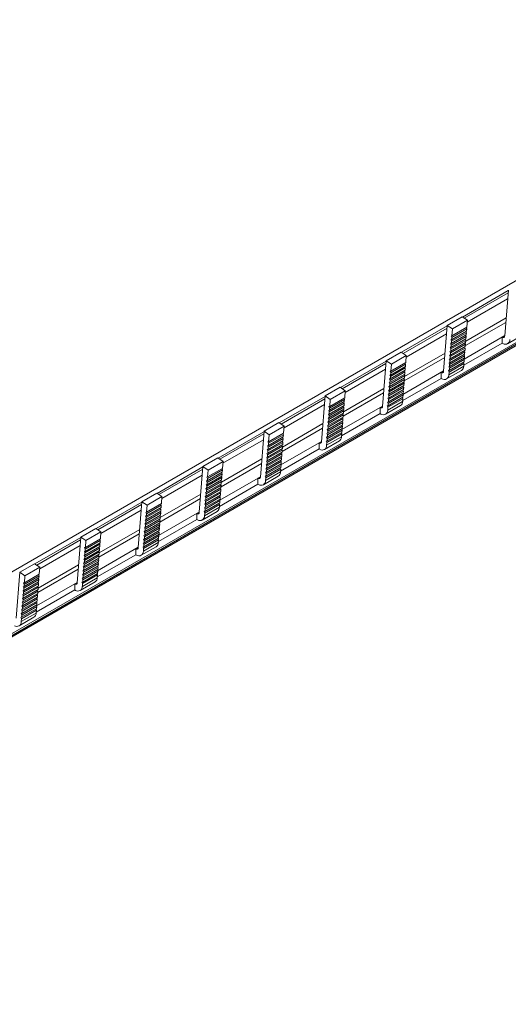
# Model space of a CAD drawing. Units: millimetres. Extents: x 1911 to 3763, y 1184 to 2210.
# Drawn here: x 3553 to 3653, y 2005 to 2206 of the extents above; entities that cross this region are included whole.
import ezdxf

# ---------------------------------------------------------------- set-up
doc = ezdxf.new("R2010")
doc.units = ezdxf.units.MM

# ---------------------------------------------------------------- blocks, each defined once
blk = doc.blocks.new('4')
at = {"color": 7, "linetype": 'Continuous', "lineweight": 15}
for p, q in [((3746.62, 2205.86), (3060.25, 1809.62)), ((3060.27, 1809.62), (3746.65, 2205.86)), ((3066.63, 1800.07), (3758.31, 2199.37)), ((3652.98, 2150.76), (3652.24, 2141.43)), ((3640.53, 2143.58), (3643.57, 2145.33)), ((3641.59, 2142.86), (3644.63, 2144.62)), ((3644.63, 2144.62), (3643.57, 2145.33)), ((3644.22, 2139.46), (3652.46, 2144.21)), ((3644.52, 2143.2), (3644.63, 2144.62)), ((3640.53, 2143.58), (3639.79, 2134.24)), ((3641.59, 2142.86), (3640.53, 2143.58)), ((3641.41, 2140.66), (3644.46, 2142.42)), ((3641.45, 2141.12), (3644.49, 2142.88)), ((3641.48, 2141.44), (3644.52, 2143.2)), ((3641.48, 2141.44), (3641.59, 2142.86)), ((3644.43, 2142.1), (3644.32, 2142.34)), ((3644.49, 2142.88), (3644.39, 2143.12)), ((3644.46, 2142.42), (3644.49, 2142.88)), ((3641.26, 2140.63), (3641.41, 2140.66)), ((3641.39, 2140.34), (3641.26, 2140.63)), ((3641.27, 2138.78), (3644.31, 2140.53)), ((3641.29, 2139.1), (3644.33, 2140.86)), ((3641.32, 2141.42), (3641.48, 2141.44)), ((3641.45, 2141.12), (3641.32, 2141.42)), ((3641.33, 2139.56), (3644.37, 2141.31)), ((3641.35, 2139.88), (3644.39, 2141.64)), ((3641.35, 2139.88), (3641.39, 2140.34)), ((3641.39, 2140.34), (3644.43, 2142.1)), ((3641.41, 2140.66), (3641.45, 2141.12)), ((3643.96, 2136.72), (3652.24, 2141.5)), ((3644.31, 2140.53), (3644.2, 2140.78)), ((3644.37, 2141.31), (3644.26, 2141.56)), ((3644.27, 2140.07), (3644.31, 2140.53)), ((3644.33, 2140.86), (3644.37, 2141.31)), ((3644.39, 2141.64), (3644.43, 2142.1)), ((3651.73, 2141.2), (3652.24, 2141.49)), ((3651.73, 2139.98), (3651.73, 2141.2)), ((3652.84, 2139.86), (3655.89, 2141.61)), ((3628.09, 2136.39), (3631.13, 2138.15)), ((3632.18, 2137.43), (3631.13, 2138.15)), ((3641.08, 2138.29), (3641.23, 2138.32)), ((3641.2, 2138), (3641.08, 2138.29)), ((3641.08, 2136.43), (3644.12, 2138.19)), ((3641.11, 2136.76), (3644.15, 2138.51)), ((3641.14, 2139.07), (3641.29, 2139.1)), ((3641.27, 2138.78), (3641.14, 2139.07)), ((3641.14, 2137.22), (3644.18, 2138.97)), ((3641.17, 2137.54), (3644.21, 2139.29)), ((3641.2, 2139.85), (3641.35, 2139.88)), ((3641.33, 2139.56), (3641.2, 2139.85)), ((3641.2, 2138), (3644.24, 2139.75)), ((3641.23, 2138.32), (3644.27, 2140.07)), ((3641.23, 2138.32), (3641.27, 2138.78)), ((3641.29, 2139.1), (3641.33, 2139.56)), ((3651.73, 2139.98), (3643.9, 2135.46)), ((3644.12, 2138.19), (3644.01, 2138.44)), ((3644.18, 2138.97), (3644.08, 2139.22)), ((3644.08, 2137.73), (3644.12, 2138.19)), ((3644.24, 2139.75), (3644.14, 2140)), ((3644.15, 2138.51), (3644.18, 2138.97)), ((3644.21, 2139.29), (3644.24, 2139.75)), ((3651.73, 2139.98), (3651.88, 2139.9)), ((3628.09, 2136.39), (3627.35, 2127.06)), ((3629.14, 2135.68), (3628.09, 2136.39)), ((3629.14, 2135.68), (3632.18, 2137.43)), ((3631.78, 2132.27), (3640.01, 2137.03)), ((3632.07, 2136.01), (3632.18, 2137.43)), ((3640.92, 2134.41), (3643.96, 2136.17)), ((3640.95, 2136.73), (3641.11, 2136.76)), ((3641.08, 2136.43), (3640.95, 2136.73)), ((3640.96, 2134.87), (3644, 2136.63)), ((3640.98, 2135.19), (3644.02, 2136.95)), ((3641.02, 2137.51), (3641.17, 2137.54)), ((3641.14, 2137.22), (3641.02, 2137.51)), ((3641.02, 2135.65), (3644.06, 2137.41)), ((3641.04, 2135.97), (3644.08, 2137.73)), ((3641.04, 2135.97), (3641.08, 2136.43)), ((3641.11, 2136.76), (3641.14, 2137.22)), ((3641.17, 2137.54), (3641.2, 2138)), ((3644, 2136.63), (3643.89, 2136.87)), ((3644.06, 2137.41), (3643.95, 2137.65)), ((3643.96, 2136.17), (3644, 2136.63)), ((3644.02, 2136.95), (3644.06, 2137.41)), ((3628.88, 2134.23), (3629.03, 2134.26)), ((3629.01, 2133.94), (3628.88, 2134.23)), ((3628.88, 2132.37), (3631.92, 2134.13)), ((3628.91, 2132.7), (3631.95, 2134.45)), ((3628.94, 2133.16), (3631.98, 2134.91)), ((3628.97, 2133.48), (3632.01, 2135.23)), ((3629.01, 2133.94), (3632.05, 2135.69)), ((3629.03, 2134.26), (3632.07, 2136.01)), ((3629.03, 2134.26), (3629.14, 2135.68)), ((3631.51, 2129.53), (3639.8, 2134.32)), ((3631.92, 2134.13), (3631.82, 2134.38)), ((3631.98, 2134.91), (3631.88, 2135.16)), ((3631.89, 2133.67), (3631.92, 2134.13)), ((3632.05, 2135.69), (3631.94, 2135.94)), ((3631.95, 2134.45), (3631.98, 2134.91)), ((3632.01, 2135.23), (3632.05, 2135.69)), ((3639.29, 2134.02), (3639.8, 2134.31)), ((3640.4, 2132.67), (3643.44, 2134.43)), ((3640.77, 2134.38), (3640.92, 2134.41)), ((3640.89, 2134.09), (3640.77, 2134.38)), ((3640.83, 2135.17), (3640.98, 2135.19)), ((3640.96, 2134.87), (3640.83, 2135.17)), ((3640.85, 2133.53), (3643.89, 2135.28)), ((3640.89, 2135.95), (3641.04, 2135.97)), ((3641.02, 2135.65), (3640.89, 2135.95)), ((3640.89, 2134.09), (3643.93, 2135.85)), ((3640.92, 2134.41), (3640.96, 2134.87)), ((3640.98, 2135.19), (3641.02, 2135.65)), ((3643.93, 2135.85), (3643.83, 2136.09)), ((3643.89, 2135.28), (3643.93, 2135.85)), ((3628.76, 2132.67), (3628.91, 2132.7)), ((3628.88, 2132.37), (3628.76, 2132.67)), ((3628.76, 2130.81), (3631.8, 2132.57)), ((3628.78, 2131.13), (3631.82, 2132.89)), ((3628.82, 2133.45), (3628.97, 2133.48)), ((3628.94, 2133.16), (3628.82, 2133.45)), ((3628.82, 2131.59), (3631.86, 2133.35)), ((3628.85, 2131.92), (3631.89, 2133.67)), ((3628.85, 2131.92), (3628.88, 2132.37)), ((3628.91, 2132.7), (3628.94, 2133.16)), ((3628.97, 2133.48), (3629.01, 2133.94)), ((3639.29, 2132.8), (3631.46, 2128.28)), ((3631.8, 2132.57), (3631.69, 2132.81)), ((3631.86, 2133.35), (3631.75, 2133.59)), ((3631.76, 2132.11), (3631.8, 2132.57)), ((3631.82, 2132.89), (3631.86, 2133.35)), ((3639.29, 2132.8), (3639.29, 2134.02)), ((3639.29, 2132.8), (3639.44, 2132.71)), ((3640.85, 2133.53), (3640.89, 2134.09)), ((3615.64, 2129.21), (3618.68, 2130.97)), ((3616.7, 2128.49), (3619.74, 2130.25)), ((3619.74, 2130.25), (3618.68, 2130.97)), ((3619.63, 2128.83), (3619.74, 2130.25)), ((3628.57, 2130.32), (3628.72, 2130.35)), ((3628.7, 2130.03), (3628.57, 2130.32)), ((3628.57, 2128.47), (3631.61, 2130.22)), ((3628.6, 2128.79), (3631.64, 2130.55)), ((3628.63, 2131.11), (3628.78, 2131.13)), ((3628.76, 2130.81), (3628.63, 2131.11)), ((3628.63, 2129.25), (3631.68, 2131.01)), ((3628.66, 2129.57), (3631.7, 2131.33)), ((3628.69, 2131.89), (3628.85, 2131.92)), ((3628.82, 2131.59), (3628.69, 2131.89)), ((3628.7, 2130.03), (3631.74, 2131.79)), ((3628.72, 2130.35), (3631.76, 2132.11)), ((3628.72, 2130.35), (3628.76, 2130.81)), ((3628.78, 2131.13), (3628.82, 2131.59)), ((3631.61, 2130.22), (3631.51, 2130.47)), ((3631.68, 2131.01), (3631.57, 2131.25)), ((3631.58, 2129.76), (3631.61, 2130.22)), ((3631.74, 2131.79), (3631.63, 2132.03)), ((3631.64, 2130.55), (3631.68, 2131.01)), ((3631.7, 2131.33), (3631.74, 2131.79)), ((3615.64, 2129.21), (3614.9, 2119.88)), ((3616.7, 2128.49), (3615.64, 2129.21)), ((3616.56, 2126.75), (3619.6, 2128.51)), ((3616.59, 2127.07), (3619.63, 2128.83)), ((3616.59, 2127.07), (3616.7, 2128.49)), ((3619.33, 2125.09), (3627.57, 2129.84)), ((3619.6, 2128.51), (3619.5, 2128.75)), ((3619.56, 2128.05), (3619.6, 2128.51)), ((3628.45, 2128.76), (3628.6, 2128.79)), ((3628.57, 2128.47), (3628.45, 2128.76)), ((3628.45, 2126.91), (3631.49, 2128.66)), ((3628.47, 2127.23), (3631.51, 2128.98)), ((3628.51, 2129.54), (3628.66, 2129.57)), ((3628.63, 2129.25), (3628.51, 2129.54)), ((3628.51, 2127.69), (3631.55, 2129.44)), ((3628.54, 2128.01), (3631.58, 2129.76)), ((3628.54, 2128.01), (3628.57, 2128.47)), ((3628.6, 2128.79), (3628.63, 2129.25)), ((3628.66, 2129.57), (3628.7, 2130.03)), ((3631.49, 2128.66), (3631.38, 2128.91)), ((3631.44, 2128.1), (3631.49, 2128.66)), ((3631.55, 2129.44), (3631.45, 2129.69)), ((3631.51, 2128.98), (3631.55, 2129.44)), ((3616.37, 2126.27), (3616.52, 2126.29)), ((3616.5, 2125.97), (3616.37, 2126.27)), ((3616.38, 2124.41), (3619.42, 2126.16)), ((3616.4, 2124.73), (3619.44, 2126.49)), ((3616.43, 2127.05), (3616.59, 2127.07)), ((3616.56, 2126.75), (3616.43, 2127.05)), ((3616.44, 2125.19), (3619.48, 2126.95)), ((3616.46, 2125.51), (3619.5, 2127.27)), ((3616.5, 2125.97), (3619.54, 2127.73)), ((3616.52, 2126.29), (3619.56, 2128.05)), ((3616.52, 2126.29), (3616.56, 2126.75)), ((3619.07, 2122.35), (3627.35, 2127.13)), ((3619.42, 2126.16), (3619.31, 2126.41)), ((3619.48, 2126.95), (3619.37, 2127.19)), ((3619.38, 2125.71), (3619.42, 2126.16)), ((3619.54, 2127.73), (3619.43, 2127.97)), ((3619.44, 2126.49), (3619.48, 2126.95)), ((3619.5, 2127.27), (3619.54, 2127.73)), ((3626.84, 2126.83), (3627.35, 2127.13)), ((3626.84, 2125.61), (3626.84, 2126.83)), ((3627.95, 2125.49), (3630.99, 2127.24)), ((3628.32, 2127.2), (3628.47, 2127.23)), ((3628.45, 2126.91), (3628.32, 2127.2)), ((3628.38, 2127.98), (3628.54, 2128.01)), ((3628.51, 2127.69), (3628.38, 2127.98)), ((3628.4, 2126.34), (3631.44, 2128.1)), ((3628.4, 2126.34), (3628.45, 2126.91)), ((3628.47, 2127.23), (3628.51, 2127.69)), ((3616.21, 2122.39), (3619.26, 2124.14)), ((3616.25, 2124.7), (3616.4, 2124.73)), ((3616.38, 2124.41), (3616.25, 2124.7)), ((3616.25, 2122.85), (3619.29, 2124.6)), ((3616.28, 2123.17), (3619.32, 2124.92)), ((3616.31, 2125.48), (3616.46, 2125.51)), ((3616.44, 2125.19), (3616.31, 2125.48)), ((3616.31, 2123.63), (3619.35, 2125.38)), ((3616.34, 2123.95), (3619.38, 2125.71)), ((3616.34, 2123.95), (3616.38, 2124.41)), ((3616.4, 2124.73), (3616.44, 2125.19)), ((3616.46, 2125.51), (3616.5, 2125.97)), ((3626.84, 2125.61), (3619.01, 2121.09)), ((3619.29, 2124.6), (3619.19, 2124.85)), ((3619.35, 2125.38), (3619.25, 2125.63)), ((3619.26, 2124.14), (3619.29, 2124.6)), ((3619.32, 2124.92), (3619.35, 2125.38)), ((3626.84, 2125.61), (3626.99, 2125.53)), ((3603.2, 2122.03), (3606.24, 2123.78)), ((3604.25, 2121.31), (3607.29, 2123.06)), ((3607.29, 2123.06), (3606.24, 2123.78)), ((3606.89, 2117.9), (3615.12, 2122.66)), ((3607.18, 2121.65), (3607.29, 2123.06)), ((3616.06, 2122.36), (3616.21, 2122.39)), ((3616.19, 2122.07), (3616.06, 2122.36)), ((3616.07, 2120.5), (3619.11, 2122.26)), ((3616.09, 2120.82), (3619.13, 2122.58)), ((3616.13, 2123.14), (3616.28, 2123.17)), ((3616.25, 2122.85), (3616.13, 2123.14)), ((3616.13, 2121.28), (3619.17, 2123.04)), ((3616.15, 2121.61), (3619.19, 2123.36)), ((3616.19, 2123.92), (3616.34, 2123.95)), ((3616.31, 2123.63), (3616.19, 2123.92)), ((3616.19, 2122.07), (3619.23, 2123.82)), ((3616.21, 2122.39), (3616.25, 2122.85)), ((3616.28, 2123.17), (3616.31, 2123.63)), ((3619.11, 2122.26), (3619, 2122.5)), ((3619.17, 2123.04), (3619.06, 2123.29)), ((3619.07, 2121.8), (3619.11, 2122.26)), ((3619.23, 2123.82), (3619.12, 2124.07)), ((3619.13, 2122.58), (3619.17, 2123.04)), ((3619.19, 2123.36), (3619.23, 2123.82)), ((3603.2, 2122.03), (3602.46, 2112.69)), ((3604.25, 2121.31), (3603.2, 2122.03)), ((3604.02, 2118.33), (3607.06, 2120.08)), ((3604.05, 2118.79), (3607.09, 2120.54)), ((3604.08, 2119.11), (3607.12, 2120.86)), ((3604.12, 2119.57), (3607.16, 2121.32)), ((3604.14, 2119.89), (3607.18, 2121.65)), ((3604.14, 2119.89), (3604.25, 2121.31)), ((3607.09, 2120.54), (3606.99, 2120.79)), ((3607.16, 2121.32), (3607.05, 2121.57)), ((3607.06, 2120.08), (3607.09, 2120.54)), ((3607.12, 2120.86), (3607.16, 2121.32)), ((3615.94, 2120.8), (3616.09, 2120.82)), ((3616.07, 2120.5), (3615.94, 2120.8)), ((3615.96, 2119.16), (3619, 2120.91)), ((3616, 2121.58), (3616.15, 2121.61)), ((3616.13, 2121.28), (3616, 2121.58)), ((3616, 2119.72), (3619.04, 2121.48)), ((3616.03, 2120.04), (3619.07, 2121.8)), ((3616.03, 2120.04), (3616.07, 2120.5)), ((3616.09, 2120.82), (3616.13, 2121.28)), ((3616.15, 2121.61), (3616.19, 2122.07)), ((3619.04, 2121.48), (3618.94, 2121.72)), ((3619, 2120.91), (3619.04, 2121.48)), ((3603.87, 2118.3), (3604.02, 2118.33)), ((3603.99, 2118.01), (3603.87, 2118.3)), ((3603.87, 2116.44), (3606.91, 2118.2)), ((3603.89, 2116.77), (3606.93, 2118.52)), ((3603.93, 2119.08), (3604.08, 2119.11)), ((3604.05, 2118.79), (3603.93, 2119.08)), ((3603.93, 2117.22), (3606.97, 2118.98)), ((3603.96, 2117.55), (3607, 2119.3)), ((3603.99, 2119.86), (3604.14, 2119.89)), ((3604.12, 2119.57), (3603.99, 2119.86)), ((3603.99, 2118.01), (3607.03, 2119.76)), ((3604.02, 2118.33), (3604.05, 2118.79)), ((3604.08, 2119.11), (3604.12, 2119.57)), ((3614.4, 2118.43), (3606.57, 2113.91)), ((3606.62, 2115.16), (3614.91, 2119.95)), ((3606.91, 2118.2), (3606.8, 2118.44)), ((3606.97, 2118.98), (3606.86, 2119.23)), ((3606.87, 2117.74), (3606.91, 2118.2)), ((3607.03, 2119.76), (3606.93, 2120.01)), ((3606.93, 2118.52), (3606.97, 2118.98)), ((3607, 2119.3), (3607.03, 2119.76)), ((3614.4, 2119.65), (3614.91, 2119.94)), ((3614.4, 2118.43), (3614.4, 2119.65)), ((3614.4, 2118.43), (3614.54, 2118.34)), ((3615.51, 2118.31), (3618.55, 2120.06)), ((3615.88, 2120.02), (3616.03, 2120.04)), ((3616, 2119.72), (3615.88, 2120.02)), ((3615.96, 2119.16), (3616, 2119.72)), ((3590.75, 2114.84), (3593.79, 2116.6)), ((3594.85, 2115.88), (3593.79, 2116.6)), ((3603.71, 2114.42), (3606.75, 2116.18)), ((3603.74, 2116.74), (3603.89, 2116.77)), ((3603.87, 2116.44), (3603.74, 2116.74)), ((3603.74, 2114.88), (3606.78, 2116.64)), ((3603.77, 2115.2), (3606.81, 2116.96)), ((3603.8, 2117.52), (3603.96, 2117.55)), ((3603.93, 2117.22), (3603.8, 2117.52)), ((3603.81, 2115.66), (3606.85, 2117.42)), ((3603.83, 2115.98), (3606.87, 2117.74)), ((3603.83, 2115.98), (3603.87, 2116.44)), ((3603.89, 2116.77), (3603.93, 2117.22)), ((3603.96, 2117.55), (3603.99, 2118.01)), ((3606.72, 2115.86), (3606.62, 2116.1)), ((3606.78, 2116.64), (3606.68, 2116.88)), ((3606.85, 2117.42), (3606.74, 2117.66)), ((3606.75, 2116.18), (3606.78, 2116.64)), ((3606.81, 2116.96), (3606.85, 2117.42)), ((3590.75, 2114.84), (3590.01, 2105.51)), ((3591.81, 2114.12), (3590.75, 2114.84)), ((3591.67, 2112.38), (3594.71, 2114.14)), ((3591.7, 2112.71), (3594.74, 2114.46)), ((3591.7, 2112.71), (3591.81, 2114.12)), ((3591.81, 2114.12), (3594.85, 2115.88)), ((3594.44, 2110.72), (3602.68, 2115.47)), ((3594.71, 2114.14), (3594.61, 2114.39)), ((3594.67, 2113.68), (3594.71, 2114.14)), ((3594.74, 2114.46), (3594.85, 2115.88)), ((3603.56, 2114.39), (3603.71, 2114.42)), ((3603.68, 2114.1), (3603.56, 2114.39)), ((3603.56, 2112.54), (3606.6, 2114.29)), ((3603.58, 2112.86), (3606.62, 2114.61)), ((3603.62, 2115.17), (3603.77, 2115.2)), ((3603.74, 2114.88), (3603.62, 2115.17)), ((3603.62, 2113.32), (3606.66, 2115.07)), ((3603.65, 2113.64), (3606.69, 2115.4)), ((3603.65, 2113.64), (3603.68, 2114.1)), ((3603.68, 2115.96), (3603.83, 2115.98)), ((3603.81, 2115.66), (3603.68, 2115.96)), ((3603.68, 2114.1), (3606.72, 2115.86)), ((3603.71, 2114.42), (3603.74, 2114.88)), ((3603.77, 2115.2), (3603.81, 2115.66)), ((3606.6, 2114.29), (3606.49, 2114.54)), ((3606.55, 2113.73), (3606.6, 2114.29)), ((3606.66, 2115.07), (3606.56, 2115.32)), ((3606.62, 2114.61), (3606.66, 2115.07)), ((3606.69, 2115.4), (3606.72, 2115.86)), ((3591.51, 2110.36), (3594.55, 2112.12)), ((3591.54, 2112.68), (3591.7, 2112.71)), ((3591.67, 2112.38), (3591.54, 2112.68)), ((3591.55, 2110.82), (3594.59, 2112.58)), ((3591.57, 2111.14), (3594.61, 2112.9)), ((3591.61, 2111.6), (3594.65, 2113.36)), ((3591.63, 2111.92), (3594.67, 2113.68)), ((3591.63, 2111.92), (3591.67, 2112.38)), ((3594.18, 2107.98), (3602.46, 2112.76)), ((3594.59, 2112.58), (3594.48, 2112.82)), ((3594.65, 2113.36), (3594.54, 2113.6)), ((3594.55, 2112.12), (3594.59, 2112.58)), ((3594.61, 2112.9), (3594.65, 2113.36)), ((3601.95, 2112.46), (3602.46, 2112.76)), ((3601.95, 2111.24), (3601.95, 2112.46)), ((3603.06, 2111.12), (3606.1, 2112.88)), ((3603.43, 2112.83), (3603.58, 2112.86)), ((3603.56, 2112.54), (3603.43, 2112.83)), ((3603.49, 2113.61), (3603.65, 2113.64)), ((3603.62, 2113.32), (3603.49, 2113.61)), ((3603.51, 2111.98), (3606.55, 2113.73)), ((3603.51, 2111.98), (3603.56, 2112.54)), ((3603.58, 2112.86), (3603.62, 2113.32)), ((3591.36, 2110.33), (3591.51, 2110.36)), ((3591.48, 2110.04), (3591.36, 2110.33)), ((3591.36, 2108.48), (3594.4, 2110.23)), ((3591.39, 2108.8), (3594.43, 2110.56)), ((3591.42, 2111.12), (3591.57, 2111.14)), ((3591.55, 2110.82), (3591.42, 2111.12)), ((3591.42, 2109.26), (3594.46, 2111.01)), ((3591.45, 2109.58), (3594.49, 2111.34)), ((3591.48, 2111.9), (3591.63, 2111.92)), ((3591.61, 2111.6), (3591.48, 2111.9)), ((3591.48, 2110.04), (3594.53, 2111.8)), ((3591.51, 2110.36), (3591.55, 2110.82)), ((3591.57, 2111.14), (3591.61, 2111.6)), ((3601.95, 2111.24), (3594.12, 2106.72)), ((3594.4, 2110.23), (3594.3, 2110.48)), ((3594.46, 2111.01), (3594.36, 2111.26)), ((3594.37, 2109.77), (3594.4, 2110.23)), ((3594.53, 2111.8), (3594.42, 2112.04)), ((3594.43, 2110.56), (3594.46, 2111.01)), ((3594.49, 2111.34), (3594.53, 2111.8)), ((3601.95, 2111.24), (3602.1, 2111.16)), ((3578.31, 2107.66), (3581.35, 2109.41)), ((3579.36, 2106.94), (3582.4, 2108.7)), ((3582.4, 2108.7), (3581.35, 2109.41)), ((3582, 2103.53), (3590.23, 2108.29)), ((3582.29, 2107.28), (3582.4, 2108.7)), ((3591.2, 2106.46), (3594.24, 2108.21)), ((3591.23, 2108.77), (3591.39, 2108.8)), ((3591.36, 2108.48), (3591.23, 2108.77)), ((3591.24, 2106.92), (3594.28, 2108.67)), ((3591.26, 2107.24), (3594.3, 2108.99)), ((3591.3, 2109.55), (3591.45, 2109.58)), ((3591.42, 2109.26), (3591.3, 2109.55)), ((3591.3, 2107.7), (3594.34, 2109.45)), ((3591.32, 2108.02), (3594.37, 2109.77)), ((3591.32, 2108.02), (3591.36, 2108.48)), ((3591.39, 2108.8), (3591.42, 2109.26)), ((3591.45, 2109.58), (3591.48, 2110.04)), ((3594.22, 2107.89), (3594.11, 2108.14)), ((3594.28, 2108.67), (3594.17, 2108.92)), ((3594.34, 2109.45), (3594.23, 2109.7)), ((3594.24, 2108.21), (3594.28, 2108.67)), ((3594.3, 2108.99), (3594.34, 2109.45)), ((3578.31, 2107.66), (3577.57, 2098.32)), ((3579.36, 2106.94), (3578.31, 2107.66)), ((3579.16, 2104.42), (3582.2, 2106.17)), ((3579.19, 2104.74), (3582.23, 2106.5)), ((3579.23, 2105.2), (3582.27, 2106.96)), ((3579.25, 2105.52), (3582.29, 2107.28)), ((3579.25, 2105.52), (3579.36, 2106.94)), ((3582.2, 2106.17), (3582.1, 2106.42)), ((3582.27, 2106.96), (3582.16, 2107.2)), ((3582.17, 2105.71), (3582.2, 2106.17)), ((3582.23, 2106.5), (3582.27, 2106.96)), ((3591.05, 2106.43), (3591.2, 2106.46)), ((3591.18, 2106.13), (3591.05, 2106.43)), ((3591.07, 2104.79), (3594.11, 2106.55)), ((3591.11, 2107.21), (3591.26, 2107.24)), ((3591.24, 2106.92), (3591.11, 2107.21)), ((3591.11, 2105.35), (3594.15, 2107.11)), ((3591.14, 2105.68), (3594.18, 2107.43)), ((3591.14, 2105.68), (3591.18, 2106.13)), ((3591.17, 2107.99), (3591.32, 2108.02)), ((3591.3, 2107.7), (3591.17, 2107.99)), ((3591.18, 2106.13), (3594.22, 2107.89)), ((3591.2, 2106.46), (3591.24, 2106.92)), ((3591.26, 2107.24), (3591.3, 2107.7)), ((3594.15, 2107.11), (3594.05, 2107.35)), ((3594.11, 2106.55), (3594.15, 2107.11)), ((3594.18, 2107.43), (3594.22, 2107.89)), ((3579, 2102.4), (3582.04, 2104.15)), ((3579.04, 2104.71), (3579.19, 2104.74)), ((3579.16, 2104.42), (3579.04, 2104.71)), ((3579.04, 2102.86), (3582.08, 2104.61)), ((3579.07, 2103.18), (3582.11, 2104.93)), ((3579.1, 2105.49), (3579.25, 2105.52)), ((3579.23, 2105.2), (3579.1, 2105.49)), ((3579.1, 2103.64), (3582.14, 2105.39)), ((3579.13, 2103.96), (3582.17, 2105.71)), ((3579.13, 2103.96), (3579.16, 2104.42)), ((3579.19, 2104.74), (3579.23, 2105.2)), ((3589.51, 2104.06), (3581.68, 2099.54)), ((3581.73, 2100.8), (3590.02, 2105.58)), ((3582.02, 2103.83), (3581.91, 2104.08)), ((3582.08, 2104.61), (3581.97, 2104.86)), ((3582.14, 2105.39), (3582.04, 2105.64)), ((3582.04, 2104.15), (3582.08, 2104.61)), ((3582.11, 2104.93), (3582.14, 2105.39)), ((3589.51, 2105.28), (3590.02, 2105.57)), ((3589.51, 2104.06), (3589.51, 2105.28)), ((3589.51, 2104.06), (3589.65, 2103.97)), ((3590.62, 2103.94), (3593.66, 2105.69)), ((3590.99, 2105.65), (3591.14, 2105.68)), ((3591.11, 2105.35), (3590.99, 2105.65)), ((3591.07, 2104.79), (3591.11, 2105.35)), ((3565.86, 2100.47), (3568.9, 2102.23)), ((3569.96, 2101.51), (3568.9, 2102.23)), ((3578.85, 2102.37), (3579, 2102.4)), ((3578.98, 2102.07), (3578.85, 2102.37)), ((3578.85, 2100.51), (3581.89, 2102.27)), ((3578.88, 2100.83), (3581.92, 2102.59)), ((3578.91, 2103.15), (3579.07, 2103.18)), ((3579.04, 2102.86), (3578.91, 2103.15)), ((3578.92, 2101.29), (3581.96, 2103.05)), ((3578.94, 2101.62), (3581.98, 2103.37)), ((3578.94, 2101.62), (3578.98, 2102.07)), ((3578.98, 2103.93), (3579.13, 2103.96)), ((3579.1, 2103.64), (3578.98, 2103.93)), ((3578.98, 2102.07), (3582.02, 2103.83)), ((3579, 2102.4), (3579.04, 2102.86)), ((3579.07, 2103.18), (3579.1, 2103.64)), ((3581.89, 2102.27), (3581.79, 2102.51)), ((3581.96, 2103.05), (3581.85, 2103.29)), ((3581.86, 2101.81), (3581.89, 2102.27)), ((3581.92, 2102.59), (3581.96, 2103.05)), ((3581.98, 2103.37), (3582.02, 2103.83)), ((3565.86, 2100.47), (3565.12, 2091.14)), ((3566.92, 2099.76), (3565.86, 2100.47)), ((3566.81, 2098.34), (3569.85, 2100.09)), ((3566.92, 2099.76), (3569.96, 2101.51)), ((3569.55, 2096.35), (3577.79, 2101.11)), ((3569.85, 2100.09), (3569.96, 2101.51)), ((3578.67, 2100.02), (3578.82, 2100.05)), ((3578.79, 2099.73), (3578.67, 2100.02)), ((3578.69, 2098.49), (3581.73, 2100.25)), ((3578.73, 2100.81), (3578.88, 2100.83)), ((3578.85, 2100.51), (3578.73, 2100.81)), ((3578.73, 2098.95), (3581.77, 2100.71)), ((3578.76, 2099.27), (3581.8, 2101.03)), ((3578.79, 2101.59), (3578.94, 2101.62)), ((3578.92, 2101.29), (3578.79, 2101.59)), ((3578.79, 2099.73), (3581.83, 2101.49)), ((3578.82, 2100.05), (3581.86, 2101.81)), ((3578.82, 2100.05), (3578.85, 2100.51)), ((3578.88, 2100.83), (3578.92, 2101.29)), ((3581.71, 2099.92), (3581.6, 2100.17)), ((3581.77, 2100.71), (3581.67, 2100.95)), ((3581.83, 2101.49), (3581.73, 2101.73)), ((3581.73, 2100.25), (3581.77, 2100.71)), ((3581.8, 2101.03), (3581.83, 2101.49)), ((3566.65, 2098.31), (3566.81, 2098.34)), ((3566.78, 2098.02), (3566.65, 2098.31)), ((3566.66, 2096.45), (3569.7, 2098.21)), ((3566.68, 2096.77), (3569.72, 2098.53)), ((3566.72, 2097.23), (3569.76, 2098.99)), ((3566.74, 2097.56), (3569.78, 2099.31)), ((3566.74, 2097.56), (3566.78, 2098.02)), ((3566.78, 2098.02), (3569.82, 2099.77)), ((3566.81, 2098.34), (3566.92, 2099.76)), ((3569.29, 2093.61), (3577.57, 2098.39)), ((3569.7, 2098.21), (3569.59, 2098.45)), ((3569.76, 2098.99), (3569.65, 2099.24)), ((3569.66, 2097.75), (3569.7, 2098.21)), ((3569.82, 2099.77), (3569.72, 2100.02)), ((3569.72, 2098.53), (3569.76, 2098.99)), ((3569.78, 2099.31), (3569.82, 2099.77)), ((3577.06, 2098.09), (3577.57, 2098.39)), ((3577.06, 2096.87), (3577.06, 2098.09)), ((3578.17, 2096.75), (3581.21, 2098.51)), ((3578.54, 2098.46), (3578.69, 2098.49)), ((3578.67, 2098.17), (3578.54, 2098.46)), ((3578.6, 2099.24), (3578.76, 2099.27)), ((3578.73, 2098.95), (3578.6, 2099.24)), ((3578.62, 2097.61), (3581.66, 2099.36)), ((3578.62, 2097.61), (3578.67, 2098.17)), ((3578.67, 2098.17), (3581.71, 2099.92)), ((3578.69, 2098.49), (3578.73, 2098.95)), ((3578.76, 2099.27), (3578.79, 2099.73)), ((3581.66, 2099.36), (3581.71, 2099.92)), ((3566.5, 2094.43), (3569.54, 2096.19)), ((3566.53, 2096.75), (3566.68, 2096.77)), ((3566.66, 2096.45), (3566.53, 2096.75)), ((3566.53, 2094.89), (3569.57, 2096.65)), ((3566.56, 2095.21), (3569.6, 2096.97)), ((3566.59, 2097.53), (3566.74, 2097.56)), ((3566.72, 2097.23), (3566.59, 2097.53)), ((3566.59, 2095.67), (3569.64, 2097.43)), ((3566.62, 2095.99), (3569.66, 2097.75)), ((3566.62, 2095.99), (3566.66, 2096.45)), ((3566.68, 2096.77), (3566.72, 2097.23)), ((3577.06, 2096.87), (3569.23, 2092.36)), ((3569.51, 2095.86), (3569.41, 2096.11)), ((3569.57, 2096.65), (3569.47, 2096.89)), ((3569.64, 2097.43), (3569.53, 2097.67)), ((3569.54, 2096.19), (3569.57, 2096.65)), ((3569.6, 2096.97), (3569.64, 2097.43)), ((3577.06, 2096.87), (3577.21, 2096.79)), ((3553.42, 2093.29), (3556.46, 2095.04)), ((3554.47, 2092.57), (3557.51, 2094.33)), ((3557.51, 2094.33), (3556.46, 2095.04)), ((3557.4, 2092.91), (3557.51, 2094.33)), ((3566.34, 2094.4), (3566.5, 2094.43)), ((3566.47, 2094.11), (3566.34, 2094.4)), ((3566.35, 2092.55), (3569.39, 2094.3)), ((3566.37, 2092.87), (3569.41, 2094.62)), ((3566.41, 2095.18), (3566.56, 2095.21)), ((3566.53, 2094.89), (3566.41, 2095.18)), ((3566.41, 2093.33), (3569.45, 2095.08)), ((3566.43, 2093.65), (3569.48, 2095.41)), ((3566.43, 2093.65), (3566.47, 2094.11)), ((3566.47, 2095.97), (3566.62, 2095.99)), ((3566.59, 2095.67), (3566.47, 2095.97)), ((3566.47, 2094.11), (3569.51, 2095.86)), ((3566.5, 2094.43), (3566.53, 2094.89)), ((3566.56, 2095.21), (3566.59, 2095.67)), ((3569.39, 2094.3), (3569.28, 2094.55)), ((3569.45, 2095.08), (3569.34, 2095.33)), ((3569.35, 2093.84), (3569.39, 2094.3)), ((3569.41, 2094.62), (3569.45, 2095.08)), ((3569.48, 2095.41), (3569.51, 2095.86)), ((3553.42, 2093.29), (3552.68, 2083.95)), ((3554.47, 2092.57), (3553.42, 2093.29)), ((3554.3, 2090.37), (3557.34, 2092.13)), ((3554.34, 2090.83), (3557.38, 2092.59)), ((3554.36, 2091.15), (3557.4, 2092.91)), ((3554.36, 2091.15), (3554.47, 2092.57)), ((3557.1, 2089.17), (3565.34, 2093.92)), ((3557.31, 2091.81), (3557.21, 2092.05)), ((3557.38, 2092.59), (3557.27, 2092.83)), ((3557.34, 2092.13), (3557.38, 2092.59)), ((3566.16, 2092.06), (3566.31, 2092.09)), ((3566.29, 2091.77), (3566.16, 2092.06)), ((3566.18, 2090.42), (3569.22, 2092.18)), ((3566.22, 2092.84), (3566.37, 2092.87)), ((3566.35, 2092.55), (3566.22, 2092.84)), ((3566.22, 2090.98), (3569.26, 2092.74)), ((3566.25, 2091.31), (3569.29, 2093.06)), ((3566.28, 2093.62), (3566.43, 2093.65)), ((3566.41, 2093.33), (3566.28, 2093.62)), ((3566.29, 2091.77), (3569.33, 2093.52)), ((3566.31, 2092.09), (3569.35, 2093.84)), ((3566.31, 2092.09), (3566.35, 2092.55)), ((3566.37, 2092.87), (3566.41, 2093.33)), ((3569.26, 2092.74), (3569.16, 2092.99)), ((3569.33, 2093.52), (3569.22, 2093.77)), ((3569.22, 2092.18), (3569.26, 2092.74)), ((3569.29, 2093.06), (3569.33, 2093.52)), ((3554.15, 2090.34), (3554.3, 2090.37)), ((3554.27, 2090.05), (3554.15, 2090.34)), ((3554.15, 2088.49), (3557.19, 2090.24)), ((3554.18, 2088.81), (3557.22, 2090.56)), ((3554.21, 2091.12), (3554.36, 2091.15)), ((3554.34, 2090.83), (3554.21, 2091.12)), ((3554.21, 2089.27), (3557.25, 2091.02)), ((3554.24, 2089.59), (3557.28, 2091.35)), ((3554.24, 2089.59), (3554.27, 2090.05)), ((3554.27, 2090.05), (3557.31, 2091.81)), ((3554.3, 2090.37), (3554.34, 2090.83)), ((3556.84, 2086.43), (3565.13, 2091.21)), ((3557.19, 2090.24), (3557.08, 2090.49)), ((3557.25, 2091.02), (3557.15, 2091.27)), ((3557.15, 2089.78), (3557.19, 2090.24)), ((3557.22, 2090.56), (3557.25, 2091.02)), ((3557.28, 2091.35), (3557.31, 2091.81)), ((3564.62, 2090.91), (3565.13, 2091.2)), ((3564.62, 2089.69), (3564.62, 2090.91)), ((3565.73, 2089.57), (3568.77, 2091.32)), ((3566.1, 2091.28), (3566.25, 2091.31)), ((3566.22, 2090.98), (3566.1, 2091.28)), ((3566.18, 2090.42), (3566.22, 2090.98)), ((3566.25, 2091.31), (3566.29, 2091.77)), ((3553.96, 2088), (3554.11, 2088.03)), ((3554.09, 2087.71), (3553.96, 2088)), ((3553.99, 2086.47), (3557.03, 2088.22)), ((3554.02, 2088.78), (3554.18, 2088.81)), ((3554.15, 2088.49), (3554.02, 2088.78)), ((3554.03, 2086.92), (3557.07, 2088.68)), ((3554.05, 2087.25), (3557.09, 2089)), ((3554.09, 2089.56), (3554.24, 2089.59)), ((3554.21, 2089.27), (3554.09, 2089.56)), ((3554.09, 2087.71), (3557.13, 2089.46)), ((3554.11, 2088.03), (3557.15, 2089.78)), ((3554.11, 2088.03), (3554.15, 2088.49)), ((3554.18, 2088.81), (3554.21, 2089.27)), ((3564.62, 2089.69), (3556.79, 2085.17)), ((3557, 2087.9), (3556.9, 2088.14)), ((3557.07, 2088.68), (3556.96, 2088.93)), ((3557.13, 2089.46), (3557.02, 2089.71)), ((3557.03, 2088.22), (3557.07, 2088.68)), ((3557.09, 2089), (3557.13, 2089.46)), ((3564.62, 2089.69), (3564.76, 2089.61)), ((3553.84, 2086.44), (3553.99, 2086.47)), ((3553.96, 2086.14), (3553.84, 2086.44)), ((3553.84, 2084.58), (3556.88, 2086.34)), ((3553.87, 2084.9), (3556.91, 2086.66)), ((3553.9, 2087.22), (3554.05, 2087.25)), ((3554.03, 2086.92), (3553.9, 2087.22)), ((3553.9, 2085.36), (3556.94, 2087.12)), ((3553.93, 2085.68), (3556.97, 2087.44)), ((3553.93, 2085.68), (3553.96, 2086.14)), ((3553.96, 2086.14), (3557, 2087.9)), ((3553.99, 2086.47), (3554.03, 2086.92)), ((3554.05, 2087.25), (3554.09, 2087.71)), ((3556.88, 2086.34), (3556.77, 2086.58)), ((3556.94, 2087.12), (3556.84, 2087.36)), ((3556.84, 2085.88), (3556.88, 2086.34)), ((3556.91, 2086.66), (3556.94, 2087.12)), ((3556.97, 2087.44), (3557, 2087.9)), ((3553.28, 2082.38), (3556.32, 2084.14)), ((3553.65, 2084.09), (3553.8, 2084.12)), ((3553.78, 2083.8), (3553.65, 2084.09)), ((3553.71, 2084.87), (3553.87, 2084.9)), ((3553.84, 2084.58), (3553.71, 2084.87)), ((3553.73, 2083.24), (3556.77, 2084.99)), ((3553.78, 2085.66), (3553.93, 2085.68)), ((3553.9, 2085.36), (3553.78, 2085.66)), ((3553.78, 2083.8), (3556.82, 2085.56)), ((3553.8, 2084.12), (3556.84, 2085.88)), ((3553.8, 2084.12), (3553.84, 2084.58)), ((3553.87, 2084.9), (3553.9, 2085.36)), ((3556.82, 2085.56), (3556.71, 2085.8)), ((3556.77, 2084.99), (3556.82, 2085.56)), ((3553.73, 2083.24), (3553.78, 2083.8))]:
    blk.add_line(p, q, dxfattribs=at)
at = {"color": 8, "linetype": 'Continuous', "lineweight": 15}
for p, q in [((3066.29, 1800.52), (3758.17, 2199.93)), ((3066.52, 1800.26), (3758.4, 2199.68)), ((3066.62, 1800.08), (3758.32, 2199.39)), ((3643.64, 2145.29), (3652.97, 2150.67)), ((3644, 2145.05), (3652.93, 2150.2)), ((3652.84, 2149.03), (3644.6, 2144.27)), ((3644.29, 2140.36), (3652.53, 2145.12)), ((3631.2, 2138.1), (3640.52, 2143.49)), ((3631.55, 2137.86), (3640.49, 2143.02)), ((3640.39, 2141.84), (3632.16, 2137.09)), ((3618.75, 2130.92), (3628.08, 2136.3)), ((3631.85, 2133.18), (3640.09, 2137.93)), ((3619.11, 2130.68), (3628.04, 2135.84)), ((3627.95, 2134.66), (3619.71, 2129.9)), ((3619.4, 2126), (3627.64, 2130.75)), ((3606.31, 2123.73), (3615.63, 2129.12)), ((3606.66, 2123.49), (3615.6, 2128.65)), ((3615.5, 2127.48), (3607.27, 2122.72)), ((3606.96, 2118.81), (3615.19, 2123.57)), ((3593.86, 2116.55), (3603.19, 2121.93)), ((3594.22, 2116.31), (3603.15, 2121.47)), ((3603.06, 2120.29), (3594.82, 2115.54)), ((3594.51, 2111.63), (3602.75, 2116.38)), ((3581.42, 2109.36), (3590.74, 2114.75)), ((3581.77, 2109.12), (3590.71, 2114.28)), ((3590.61, 2113.11), (3582.38, 2108.35)), ((3582.07, 2104.44), (3590.3, 2109.2)), ((3568.97, 2102.18), (3578.3, 2107.56)), ((3569.33, 2101.94), (3578.26, 2107.1)), ((3578.17, 2105.92), (3569.93, 2101.17)), ((3556.53, 2095), (3565.85, 2100.38)), ((3569.62, 2097.26), (3577.86, 2102.01)), ((3556.88, 2094.76), (3565.82, 2099.91)), ((3565.72, 2098.74), (3557.49, 2093.98)), ((3557.18, 2090.07), (3565.41, 2094.83))]:
    blk.add_line(p, q, dxfattribs=at)
at = {"color": 7, "linetype": 'Continuous', "lineweight": 15, "flags": 128}
for points in [[(3652.24, 2141.43), (3652.22, 2141.33), (3652.19, 2141.25), (3652.14, 2141.19), (3652.07, 2141.15), (3652, 2141.13), (3651.92, 2141.13), (3651.83, 2141.15), (3651.73, 2141.2)], [(3639.79, 2134.24), (3639.78, 2134.15), (3639.74, 2134.07), (3639.69, 2134.01), (3639.63, 2133.96), (3639.55, 2133.94), (3639.47, 2133.94), (3639.38, 2133.97), (3639.29, 2134.02)], [(3627.35, 2127.06), (3627.33, 2126.96), (3627.3, 2126.88), (3627.25, 2126.82), (3627.18, 2126.78), (3627.11, 2126.76), (3627.03, 2126.76), (3626.94, 2126.78), (3626.84, 2126.83)], [(3614.9, 2119.88), (3614.89, 2119.78), (3614.85, 2119.7), (3614.8, 2119.64), (3614.74, 2119.59), (3614.66, 2119.57), (3614.58, 2119.58), (3614.49, 2119.6), (3614.4, 2119.65)], [(3602.46, 2112.69), (3602.44, 2112.6), (3602.41, 2112.51), (3602.36, 2112.45), (3602.29, 2112.41), (3602.22, 2112.39), (3602.14, 2112.39), (3602.04, 2112.42), (3601.95, 2112.46)], [(3590.01, 2105.51), (3590, 2105.41), (3589.96, 2105.33), (3589.91, 2105.27), (3589.85, 2105.23), (3589.77, 2105.2), (3589.69, 2105.21), (3589.6, 2105.23), (3589.51, 2105.28)], [(3577.57, 2098.32), (3577.55, 2098.23), (3577.52, 2098.15), (3577.47, 2098.08), (3577.4, 2098.04), (3577.33, 2098.02), (3577.24, 2098.02), (3577.15, 2098.05), (3577.06, 2098.09)], [(3565.12, 2091.14), (3565.11, 2091.04), (3565.07, 2090.96), (3565.02, 2090.9), (3564.96, 2090.86), (3564.88, 2090.84), (3564.8, 2090.84), (3564.71, 2090.86), (3564.62, 2090.91)]]:
    blk.add_lwpolyline(points, dxfattribs=at)
at = {"color": 7, "linetype": 'Continuous', "lineweight": 15}
for centre, radius, start, end in [((3652.38, 2140.67), 0.918, 237.2137, 2.7982), ((3642.87, 2135.27), 1.02, 303.8587, 0.5954), ((3639.93, 2133.48), 0.918, 237.2137, 2.7982), ((3627.49, 2126.3), 0.918, 237.2137, 2.7982), ((3630.43, 2128.09), 1.02, 303.8587, 0.5954), ((3617.98, 2120.9), 1.02, 303.8587, 0.5954), ((3615.04, 2119.11), 0.918, 237.2137, 2.7982), ((3605.54, 2113.72), 1.02, 303.8587, 0.5954), ((3602.6, 2111.93), 0.918, 237.2137, 2.7982), ((3593.09, 2106.54), 1.02, 303.8587, 0.5954), ((3590.15, 2104.75), 0.918, 237.2137, 2.7982), ((3580.65, 2099.35), 1.02, 303.8587, 0.5954), ((3577.71, 2097.56), 0.918, 237.2137, 2.7982), ((3568.2, 2092.17), 1.02, 303.8587, 0.5954), ((3565.26, 2090.38), 0.918, 237.2137, 2.7982), ((3555.76, 2084.98), 1.02, 303.8587, 0.5954), ((3552.82, 2083.19), 0.918, 237.2137, 2.7982)]:
    blk.add_arc(centre, radius, start, end, dxfattribs=at)

msp = doc.modelspace()

# ---------------------------------------------------------------- block references
msp.add_blockref('4', (0, 0))

doc.saveas('drawing.dxf')
